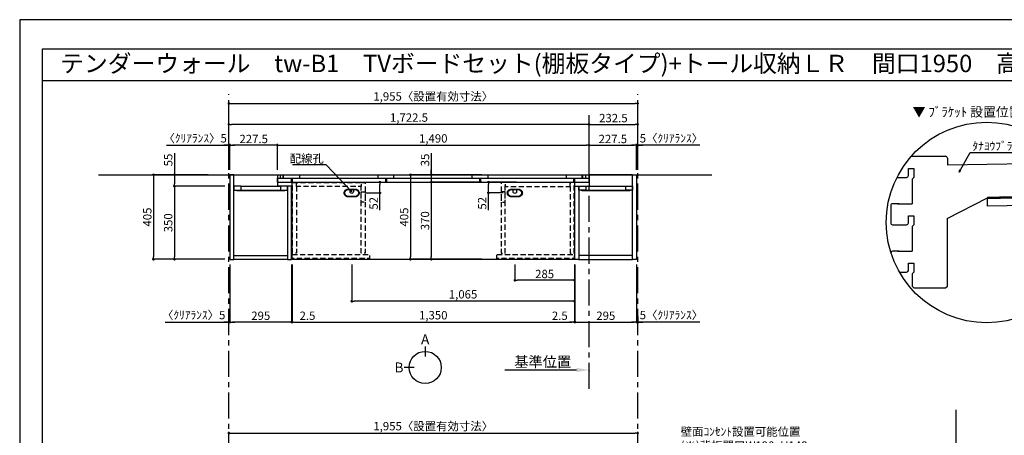
# Model space of a CAD drawing. Extents: x 19632 to 27948, y -32320 to -26440.
# Drawn here: x 19632 to 24340, y -28430 to -26440 of the extents above; entities that cross this region are included whole.
import ezdxf
from ezdxf.enums import TextEntityAlignment as Align

# ---------------------------------------------------------------- set-up
doc = ezdxf.new("R2010")
doc.units = 0
doc.header["$LTSCALE"] = 50
doc.header["$MEASUREMENT"] = 0
doc.linetypes.add('CENTER', pattern=[2, 1.25, -0.25, 0.25, -0.25])
doc.linetypes.add('HIDDEN', pattern=[0.375, 0.25, -0.125])
doc.layers.get('0').update_dxf_attribs({"linetype": 'CONTINUOUS'})
doc.layers.get('DEFPOINTS').update_dxf_attribs({"color": 146, "linetype": 'CONTINUOUS'})
for name, color, linetype in [('111-壁仕上', 3, 'CONTINUOUS'), ('120-キャビネット（外）', 7, 'CONTINUOUS'), ('121-キャビネット（中）', 253, 'HIDDEN'), ('122-扉', 6, 'CONTINUOUS'), ('141-パーツ', 31, 'CONTINUOUS'), ('160-文字', 254, 'CONTINUOUS'), ('165-寸法A', 4, 'CONTINUOUS'), ('166-寸法B', 11, 'CONTINUOUS'), ('190-図面外枠', 5, 'CONTINUOUS')]:
    doc.layers.add(name, color=color, linetype=linetype)
doc.styles.add('KH001', font='msgothic.ttc')
doc.dimstyles.new('KH1xx020', dxfattribs={"dimscale": 20, "dimtxt": 2, "dimasz": 0.6, "dimexe": 0.3, "dimexo": 1.2, "dimgap": 0.5, "dimtad": 3, "dimdec": 1, "dimdsep": 46, "dimlunit": 6, "dimtxsty": 'KH001', "dimblk": 'DOT', "dimcen": 1, "dimdle": 1, "dimclrd": 256, "dimclre": 256, "dimclrt": 256, "dimadec": 0, "dimazin": 0, "dimtfac": 1, "dimtdec": 1, "dimtix": 1, "dimtmove": 2, "dimatfit": 3, "dimldrblk": 'CLOSEDBLANK', "dimfxl": 1, "dimtolj": 1, "dimtzin": 0, "dimlwd": -1, "dimlwe": -1, "dimarcsym": 0})

# ---------------------------------------------------------------- blocks, each defined once
blk = doc.blocks.new('A$C5D946DDC')
at = {"layer": '190-図面外枠'}
for p, q in [((271, 14349), (20519, 14349)), ((271, 351), (271, 14349))]:
    blk.add_line(p, q, dxfattribs=at)
at = {"layer": 'DEFPOINTS'}
blk.add_lwpolyline([(0, 0), (20790, 0), (20790, 14700), (0, 14700)], close=True, dxfattribs=at)
blk = doc.blocks.new('_Dot')
at = {"color": 0, "linetype": 'ByBlock', "lineweight": -2}
blk.add_line((-0.5, 0), (-1, 0), dxfattribs=at)
at = {"color": 0, "linetype": 'ByBlock', "const_width": 0.5}
blk.add_lwpolyline([(-0.25, 0, 1), (0.25, 0, 1)], format="xyb", close=True, dxfattribs=at)
blk = doc.blocks.new('*D1448')
at = {"layer": '166-寸法B', "transparency": 16777216}
for p, q in [((20632.1, -27158.5), (20632.1, -26835.2)), ((22587.1, -27158.5), (22587.1, -26835.2)), ((20644.1, -26841.2), (22575.1, -26841.2))]:
    blk.add_line(p, q, dxfattribs=at)
at = {"layer": 'DEFPOINTS', "color": 0, "transparency": 16777216}
for p in [(22587.1, -26841.2), (20632.1, -27182.5), (22587.1, -27182.5)]:
    blk.add_point(p, dxfattribs=at)
at = {"layer": '166-寸法B', "transparency": 16777216, "xscale": 12, "yscale": 12, "zscale": 12, "rotation": 180}
blk.add_blockref('_Dot', (20632.1, -26841.2), dxfattribs=at)
at = {"layer": '166-寸法B', "transparency": 16777216, "xscale": 12, "yscale": 12, "zscale": 12}
blk.add_blockref('_Dot', (22587.1, -26841.2), dxfattribs=at)
at = {"layer": '166-寸法B', "transparency": 16777216, "insert": (21609.6, -26807.6), "char_height": 40, "attachment_point": 5}
blk.add_mtext('\\A1;1,955〈設置有効寸法〉', dxfattribs=at)
blk = doc.blocks.new('_ClosedBlank')
at = {"color": 0, "linetype": 'ByBlock', "lineweight": -2}
for p, q in [((-1, 0.167), (0, 0)), ((-1, 0.167), (-1, -0.167)), ((0, 0), (-1, -0.167))]:
    blk.add_line(p, q, dxfattribs=at)
blk = doc.blocks.new('*D1449')
at = {"layer": '166-寸法B', "transparency": 16777216}
for p, q in [((20532.9, -27182.5), (20266.2, -27182.5)), ((20272.2, -27194.5), (20272.2, -27575.5)), ((20613.1, -27587.5), (20266.2, -27587.5))]:
    blk.add_line(p, q, dxfattribs=at)
at = {"layer": 'DEFPOINTS', "color": 0, "transparency": 16777216}
for p in [(20556.9, -27182.5), (20272.2, -27587.5), (20637.1, -27587.5)]:
    blk.add_point(p, dxfattribs=at)
at = {"layer": '166-寸法B', "transparency": 16777216, "xscale": 12, "yscale": 12, "zscale": 12}
for p, rotation in [((20272.2, -27182.5), 90), ((20272.2, -27587.5), 270)]:
    blk.add_blockref('_Dot', p, dxfattribs=dict(at, rotation=rotation))
at = {"layer": '166-寸法B', "transparency": 16777216, "insert": (20242.2, -27385), "char_height": 40, "attachment_point": 5, "rotation": 90}
blk.add_mtext('\\A1;405', dxfattribs=at)
blk = doc.blocks.new('*D1450')
at = {"layer": '166-寸法B', "transparency": 16777216}
for p, q in [((20864.6, -27158.5), (20864.6, -27035.2)), ((20876.6, -27041.2), (22342.6, -27041.2)), ((22354.6, -27158.5), (22354.6, -27035.2))]:
    blk.add_line(p, q, dxfattribs=at)
at = {"layer": 'DEFPOINTS', "color": 0, "transparency": 16777216}
for p in [(22354.6, -27041.2), (20864.6, -27182.5), (22354.6, -27182.5)]:
    blk.add_point(p, dxfattribs=at)
at = {"layer": '166-寸法B', "transparency": 16777216, "xscale": 12, "yscale": 12, "zscale": 12, "rotation": 180}
blk.add_blockref('_Dot', (20864.6, -27041.2), dxfattribs=at)
at = {"layer": '166-寸法B', "transparency": 16777216, "xscale": 12, "yscale": 12, "zscale": 12}
blk.add_blockref('_Dot', (22354.6, -27041.2), dxfattribs=at)
at = {"layer": '166-寸法B', "transparency": 16777216, "insert": (21609.6, -27008.7), "char_height": 40, "attachment_point": 5}
blk.add_mtext('\\A1;1,490', dxfattribs=at)
blk = doc.blocks.new('*D1452')
at = {"layer": '166-寸法B', "transparency": 16777216}
for p, q in [((20934.6, -27614.9), (20934.6, -27893.7)), ((22284.6, -27614.9), (22284.6, -27893.7)), ((20946.6, -27887.7), (22272.6, -27887.7))]:
    blk.add_line(p, q, dxfattribs=at)
at = {"layer": 'DEFPOINTS', "color": 0, "transparency": 16777216}
for p in [(20934.6, -27590.9), (22284.6, -27590.9), (22284.6, -27887.7)]:
    blk.add_point(p, dxfattribs=at)
at = {"layer": '166-寸法B', "transparency": 16777216, "xscale": 12, "yscale": 12, "zscale": 12, "rotation": 180}
blk.add_blockref('_Dot', (20934.6, -27887.7), dxfattribs=at)
at = {"layer": '166-寸法B', "transparency": 16777216, "xscale": 12, "yscale": 12, "zscale": 12}
blk.add_blockref('_Dot', (22284.6, -27887.7), dxfattribs=at)
at = {"layer": '166-寸法B', "transparency": 16777216, "insert": (21609.6, -27855.1), "char_height": 40, "attachment_point": 5}
blk.add_mtext('\\A1;1,350', dxfattribs=at)
blk = doc.blocks.new('*D1454')
at = {"layer": '166-寸法B', "transparency": 16777216}
for p, q in [((20637.1, -27158.5), (20637.1, -27035.2)), ((20852.6, -27041.2), (20649.1, -27041.2)), ((20864.6, -27158.5), (20864.6, -27035.2))]:
    blk.add_line(p, q, dxfattribs=at)
at = {"layer": 'DEFPOINTS', "color": 0, "transparency": 16777216}
for p in [(20637.1, -27041.2), (20637.1, -27182.5), (20864.6, -27182.5)]:
    blk.add_point(p, dxfattribs=at)
at = {"layer": '166-寸法B', "transparency": 16777216, "xscale": 12, "yscale": 12, "zscale": 12, "rotation": 180}
blk.add_blockref('_Dot', (20637.1, -27041.2), dxfattribs=at)
at = {"layer": '166-寸法B', "transparency": 16777216, "xscale": 12, "yscale": 12, "zscale": 12}
blk.add_blockref('_Dot', (20864.6, -27041.2), dxfattribs=at)
at = {"layer": '166-寸法B', "transparency": 16777216, "insert": (20750.9, -27011.2), "char_height": 40, "attachment_point": 5}
blk.add_mtext('\\A1;227.5', dxfattribs=at)
blk = doc.blocks.new('*D1455')
at = {"layer": '166-寸法B', "transparency": 16777216}
for p, q in [((22354.6, -27158.5), (22354.6, -27035.2)), ((22366.6, -27041.2), (22570.1, -27041.2)), ((22582.1, -27158.5), (22582.1, -27035.2))]:
    blk.add_line(p, q, dxfattribs=at)
at = {"layer": 'DEFPOINTS', "color": 0, "transparency": 16777216}
for p in [(22582.1, -27041.2), (22354.6, -27182.5), (22582.1, -27182.5)]:
    blk.add_point(p, dxfattribs=at)
at = {"layer": '166-寸法B', "transparency": 16777216, "xscale": 12, "yscale": 12, "zscale": 12, "rotation": 180}
blk.add_blockref('_Dot', (22354.6, -27041.2), dxfattribs=at)
at = {"layer": '166-寸法B', "transparency": 16777216, "xscale": 12, "yscale": 12, "zscale": 12}
blk.add_blockref('_Dot', (22582.1, -27041.2), dxfattribs=at)
at = {"layer": '166-寸法B', "transparency": 16777216, "insert": (22468.4, -27011.2), "char_height": 40, "attachment_point": 5}
blk.add_mtext('\\A1;227.5', dxfattribs=at)
blk = doc.blocks.new('*D1456')
at = {"layer": '166-寸法B', "transparency": 16777216}
for p, q in [((20932.1, -27611.5), (20932.1, -27893.7)), ((20934.6, -27611.5), (20934.6, -27893.7)), ((20920.1, -27887.7), (20908.1, -27887.7)), ((20934.6, -27887.7), (20932.1, -27887.7)), ((20946.6, -27887.7), (20958.6, -27887.7))]:
    blk.add_line(p, q, dxfattribs=at)
at = {"layer": 'DEFPOINTS', "color": 0, "transparency": 16777216}
for p in [(20932.1, -27587.5), (20934.6, -27587.5), (20932.1, -27887.7)]:
    blk.add_point(p, dxfattribs=at)
at = {"layer": '166-寸法B', "transparency": 16777216, "xscale": 12, "yscale": 12, "zscale": 12}
blk.add_blockref('_Dot', (20932.1, -27887.7), dxfattribs=at)
at = {"layer": '166-寸法B', "transparency": 16777216, "xscale": 12, "yscale": 12, "zscale": 12, "rotation": 180}
blk.add_blockref('_Dot', (20934.6, -27887.7), dxfattribs=at)
at = {"layer": '166-寸法B', "transparency": 16777216, "insert": (21008.1, -27857.7), "char_height": 40, "attachment_point": 5}
blk.add_mtext('\\A1;2.5', dxfattribs=at)
blk = doc.blocks.new('*D1457')
at = {"layer": '166-寸法B', "transparency": 16777216}
for p, q in [((20637.1, -27611.5), (20637.1, -27893.7)), ((20932.1, -27611.5), (20932.1, -27893.7)), ((20920.1, -27887.7), (20649.1, -27887.7))]:
    blk.add_line(p, q, dxfattribs=at)
at = {"layer": 'DEFPOINTS', "color": 0, "transparency": 16777216}
for p in [(20637.1, -27587.5), (20932.1, -27587.5), (20637.1, -27887.7)]:
    blk.add_point(p, dxfattribs=at)
at = {"layer": '166-寸法B', "transparency": 16777216, "xscale": 12, "yscale": 12, "zscale": 12, "rotation": 180}
blk.add_blockref('_Dot', (20637.1, -27887.7), dxfattribs=at)
at = {"layer": '166-寸法B', "transparency": 16777216, "xscale": 12, "yscale": 12, "zscale": 12}
blk.add_blockref('_Dot', (20932.1, -27887.7), dxfattribs=at)
at = {"layer": '166-寸法B', "transparency": 16777216, "insert": (20784.6, -27857.7), "char_height": 40, "attachment_point": 5}
blk.add_mtext('\\A1;295', dxfattribs=at)
blk = doc.blocks.new('*D1458')
at = {"layer": '166-寸法B', "transparency": 16777216}
for p, q in [((22284.6, -27611.5), (22284.6, -27893.7)), ((22287.1, -27611.5), (22287.1, -27893.7)), ((22272.6, -27887.7), (22260.6, -27887.7)), ((22284.6, -27887.7), (22287.1, -27887.7)), ((22299.1, -27887.7), (22311.1, -27887.7))]:
    blk.add_line(p, q, dxfattribs=at)
at = {"layer": 'DEFPOINTS', "color": 0, "transparency": 16777216}
for p in [(22284.6, -27587.5), (22287.1, -27587.5), (22287.1, -27887.7)]:
    blk.add_point(p, dxfattribs=at)
at = {"layer": '166-寸法B', "transparency": 16777216, "xscale": 12, "yscale": 12, "zscale": 12}
blk.add_blockref('_Dot', (22284.6, -27887.7), dxfattribs=at)
at = {"layer": '166-寸法B', "transparency": 16777216, "xscale": 12, "yscale": 12, "zscale": 12, "rotation": 180}
blk.add_blockref('_Dot', (22287.1, -27887.7), dxfattribs=at)
at = {"layer": '166-寸法B', "transparency": 16777216, "insert": (22214.6, -27857.7), "char_height": 40, "attachment_point": 5}
blk.add_mtext('\\A1;2.5', dxfattribs=at)
blk = doc.blocks.new('*D1459')
at = {"layer": '166-寸法B', "transparency": 16777216}
for p, q in [((22287.1, -27611.5), (22287.1, -27893.7)), ((22582.1, -27611.5), (22582.1, -27893.7)), ((22299.1, -27887.7), (22570.1, -27887.7))]:
    blk.add_line(p, q, dxfattribs=at)
at = {"layer": 'DEFPOINTS', "color": 0, "transparency": 16777216}
for p in [(22287.1, -27587.5), (22582.1, -27587.5), (22582.1, -27887.7)]:
    blk.add_point(p, dxfattribs=at)
at = {"layer": '166-寸法B', "transparency": 16777216, "xscale": 12, "yscale": 12, "zscale": 12, "rotation": 180}
blk.add_blockref('_Dot', (22287.1, -27887.7), dxfattribs=at)
at = {"layer": '166-寸法B', "transparency": 16777216, "xscale": 12, "yscale": 12, "zscale": 12}
blk.add_blockref('_Dot', (22582.1, -27887.7), dxfattribs=at)
at = {"layer": '166-寸法B', "transparency": 16777216, "insert": (22434.6, -27857.7), "char_height": 40, "attachment_point": 5}
blk.add_mtext('\\A1;295', dxfattribs=at)
blk = doc.blocks.new('*D1460')
at = {"layer": '166-寸法B', "transparency": 16777216}
for p, q in [((21219.6, -27611.5), (21219.6, -27793.7)), ((22284.6, -27614.9), (22284.6, -27793.7)), ((22272.6, -27787.7), (21231.6, -27787.7))]:
    blk.add_line(p, q, dxfattribs=at)
at = {"layer": 'DEFPOINTS', "color": 0, "transparency": 16777216}
for p in [(21219.6, -27587.5), (22284.6, -27590.9), (21219.6, -27787.7)]:
    blk.add_point(p, dxfattribs=at)
at = {"layer": '166-寸法B', "transparency": 16777216, "xscale": 12, "yscale": 12, "zscale": 12, "rotation": 180}
blk.add_blockref('_Dot', (21219.6, -27787.7), dxfattribs=at)
at = {"layer": '166-寸法B', "transparency": 16777216, "xscale": 12, "yscale": 12, "zscale": 12}
blk.add_blockref('_Dot', (22284.6, -27787.7), dxfattribs=at)
at = {"layer": '166-寸法B', "transparency": 16777216, "insert": (21752.1, -27755.1), "char_height": 40, "attachment_point": 5}
blk.add_mtext('\\A1;1,065', dxfattribs=at)
blk = doc.blocks.new('*D1477')
at = {"layer": '166-寸法B', "transparency": 16777216}
for p, q in [((20372.2, -27078.7), (20372.2, -27182.5)), ((20532.9, -27182.5), (20366.2, -27182.5)), ((20372.2, -27194.5), (20372.2, -27225.5)), ((20613.1, -27237.5), (20366.2, -27237.5))]:
    blk.add_line(p, q, dxfattribs=at)
at = {"layer": 'DEFPOINTS', "color": 0, "transparency": 16777216}
for p in [(20556.9, -27182.5), (20372.2, -27237.5), (20637.1, -27237.5)]:
    blk.add_point(p, dxfattribs=at)
at = {"layer": '166-寸法B', "transparency": 16777216, "xscale": 12, "yscale": 12, "zscale": 12}
for p, rotation in [((20372.2, -27182.5), 90), ((20372.2, -27237.5), 270)]:
    blk.add_blockref('_Dot', p, dxfattribs=dict(at, rotation=rotation))
at = {"layer": '166-寸法B', "transparency": 16777216, "insert": (20342.2, -27112), "char_height": 40, "attachment_point": 5, "rotation": 90}
blk.add_mtext('\\A1;55', dxfattribs=at)
blk = doc.blocks.new('*D1478')
at = {"layer": '166-寸法B', "transparency": 16777216}
for p, q in [((20613.1, -27237.5), (20366.2, -27237.5)), ((20372.2, -27249.5), (20372.2, -27575.5)), ((20613.1, -27587.5), (20366.2, -27587.5))]:
    blk.add_line(p, q, dxfattribs=at)
at = {"layer": 'DEFPOINTS', "color": 0, "transparency": 16777216}
for p in [(20637.1, -27237.5), (20372.2, -27587.5), (20637.1, -27587.5)]:
    blk.add_point(p, dxfattribs=at)
at = {"layer": '166-寸法B', "transparency": 16777216, "xscale": 12, "yscale": 12, "zscale": 12}
for p, rotation in [((20372.2, -27237.5), 90), ((20372.2, -27587.5), 270)]:
    blk.add_blockref('_Dot', p, dxfattribs=dict(at, rotation=rotation))
at = {"layer": '166-寸法B', "transparency": 16777216, "insert": (20342.2, -27412.5), "char_height": 40, "attachment_point": 5, "rotation": 90}
blk.add_mtext('\\A1;350', dxfattribs=at)
blk = doc.blocks.new('*D1508')
at = {"layer": '166-寸法B', "transparency": 16777216}
for p, q in [((20334.4, -27041.2), (20632.1, -27041.2)), ((20620.1, -27041.2), (20608.1, -27041.2)), ((20632.1, -27158.5), (20632.1, -27035.2)), ((20632.1, -27041.2), (20637.1, -27041.2)), ((20632.1, -27041.2), (20637.1, -27041.2)), ((20637.1, -27158.5), (20637.1, -27035.2)), ((20649.1, -27041.2), (20661.1, -27041.2))]:
    blk.add_line(p, q, dxfattribs=at)
at = {"layer": 'DEFPOINTS', "color": 0, "transparency": 16777216}
for p in [(20637.1, -27041.2), (20632.1, -27182.5), (20637.1, -27182.5)]:
    blk.add_point(p, dxfattribs=at)
at = {"layer": '166-寸法B', "transparency": 16777216, "xscale": 12, "yscale": 12, "zscale": 12}
blk.add_blockref('_Dot', (20632.1, -27041.2), dxfattribs=at)
at = {"layer": '166-寸法B', "transparency": 16777216, "xscale": 12, "yscale": 12, "zscale": 12, "rotation": 180}
blk.add_blockref('_Dot', (20637.1, -27041.2), dxfattribs=at)
at = {"layer": '166-寸法B', "transparency": 16777216, "insert": (20470.9, -27007.9), "char_height": 40, "attachment_point": 5}
blk.add_mtext('\\A1;〈ｸﾘｱﾗﾝｽ〉5', dxfattribs=at)
blk = doc.blocks.new('*D1509')
at = {"layer": '166-寸法B', "transparency": 16777216}
for p, q in [((22570.1, -27041.2), (22558.1, -27041.2)), ((22582.1, -27158.5), (22582.1, -27035.2)), ((22587.1, -27041.2), (22582.1, -27041.2)), ((22587.1, -27041.2), (22582.1, -27041.2)), ((22587.1, -27158.5), (22587.1, -27035.2)), ((22884.7, -27041.2), (22587.1, -27041.2)), ((22599.1, -27041.2), (22611.1, -27041.2))]:
    blk.add_line(p, q, dxfattribs=at)
at = {"layer": 'DEFPOINTS', "color": 0, "transparency": 16777216}
for p in [(22582.1, -27041.2), (22582.1, -27182.5), (22587.1, -27182.5)]:
    blk.add_point(p, dxfattribs=at)
at = {"layer": '166-寸法B', "transparency": 16777216, "xscale": 12, "yscale": 12, "zscale": 12}
blk.add_blockref('_Dot', (22582.1, -27041.2), dxfattribs=at)
at = {"layer": '166-寸法B', "transparency": 16777216, "xscale": 12, "yscale": 12, "zscale": 12, "rotation": 180}
blk.add_blockref('_Dot', (22587.1, -27041.2), dxfattribs=at)
at = {"layer": '166-寸法B', "transparency": 16777216, "insert": (22748.4, -27007.9), "char_height": 40, "attachment_point": 5}
blk.add_mtext('\\A1;5〈ｸﾘｱﾗﾝｽ〉', dxfattribs=at)
blk = doc.blocks.new('*D1510')
at = {"layer": '166-寸法B', "transparency": 16777216}
for p, q in [((22294.6, -28117.5), (21951.7, -28117.5)), ((22354.6, -28121), (22354.6, -28123.5))]:
    blk.add_line(p, q, dxfattribs=at)
blk.add_solid([(22294.6, -28107.5), (22294.6, -28127.5), (22354.6, -28117.5)], dxfattribs=at)
at = {"layer": 'DEFPOINTS', "color": 0, "transparency": 16777216}
for p in [(22354.6, -28097), (21971.7, -28117.5), (21971.7, -28128.8)]:
    blk.add_point(p, dxfattribs=at)
at = {"layer": '166-寸法B', "transparency": 16777216, "insert": (22133.2, -28078.2), "char_height": 50, "attachment_point": 5}
blk.add_mtext('\\A1;基準位置', dxfattribs=at)
blk = doc.blocks.new('_None')
blk = doc.blocks.new('*D1514')
at = {"layer": '166-寸法B', "transparency": 16777216}
for p, q in [((20632.1, -28705.9), (20632.1, -28414)), ((20644.1, -28420), (22575.1, -28420)), ((22587.1, -28705.9), (22587.1, -28414))]:
    blk.add_line(p, q, dxfattribs=at)
at = {"layer": 'DEFPOINTS', "color": 0, "transparency": 16777216}
for p in [(22587.1, -28420), (20632.1, -28729.9), (22587.1, -28729.9)]:
    blk.add_point(p, dxfattribs=at)
at = {"layer": '166-寸法B', "transparency": 16777216, "xscale": 12, "yscale": 12, "zscale": 12, "rotation": 180}
blk.add_blockref('_Dot', (20632.1, -28420), dxfattribs=at)
at = {"layer": '166-寸法B', "transparency": 16777216, "xscale": 12, "yscale": 12, "zscale": 12}
blk.add_blockref('_Dot', (22587.1, -28420), dxfattribs=at)
at = {"layer": '166-寸法B', "transparency": 16777216, "insert": (21609.6, -28386.4), "char_height": 40, "attachment_point": 5}
blk.add_mtext('\\A1;1,955〈設置有効寸法〉', dxfattribs=at)
blk = doc.blocks.new('*D1519')
at = {"layer": '166-寸法B', "transparency": 16777216}
for p, q in [((22582.1, -27611.5), (22582.1, -27893.7)), ((22587.1, -27860.5), (22587.1, -27893.7)), ((22570.1, -27887.7), (22558.1, -27887.7)), ((22587.1, -27887.7), (22582.1, -27887.7)), ((22587.1, -27887.7), (22582.1, -27887.7)), ((22884.7, -27887.7), (22587.1, -27887.7)), ((22599.1, -27887.7), (22611.1, -27887.7))]:
    blk.add_line(p, q, dxfattribs=at)
at = {"layer": 'DEFPOINTS', "color": 0, "transparency": 16777216}
for p in [(22582.1, -27587.5), (22587.1, -27836.5), (22582.1, -27887.7)]:
    blk.add_point(p, dxfattribs=at)
at = {"layer": '166-寸法B', "transparency": 16777216, "xscale": 12, "yscale": 12, "zscale": 12}
blk.add_blockref('_Dot', (22582.1, -27887.7), dxfattribs=at)
at = {"layer": '166-寸法B', "transparency": 16777216, "xscale": 12, "yscale": 12, "zscale": 12, "rotation": 180}
blk.add_blockref('_Dot', (22587.1, -27887.7), dxfattribs=at)
at = {"layer": '166-寸法B', "transparency": 16777216, "insert": (22748.4, -27854.3), "char_height": 40, "attachment_point": 5}
blk.add_mtext('\\A1;5〈ｸﾘｱﾗﾝｽ〉', dxfattribs=at)
blk = doc.blocks.new('*D1520')
at = {"layer": '166-寸法B', "transparency": 16777216}
for p, q in [((20637.1, -27611.5), (20637.1, -27893.7)), ((20632.1, -27863.4), (20632.1, -27893.7)), ((20327.5, -27887.7), (20632.1, -27887.7)), ((20620.1, -27887.7), (20608.1, -27887.7)), ((20632.1, -27887.7), (20637.1, -27887.7)), ((20632.1, -27887.7), (20637.1, -27887.7)), ((20649.1, -27887.7), (20661.1, -27887.7))]:
    blk.add_line(p, q, dxfattribs=at)
at = {"layer": 'DEFPOINTS', "color": 0, "transparency": 16777216}
for p in [(20637.1, -27587.5), (20632.1, -27839.4), (20637.1, -27887.7)]:
    blk.add_point(p, dxfattribs=at)
at = {"layer": '166-寸法B', "transparency": 16777216, "xscale": 12, "yscale": 12, "zscale": 12}
blk.add_blockref('_Dot', (20632.1, -27887.7), dxfattribs=at)
at = {"layer": '166-寸法B', "transparency": 16777216, "xscale": 12, "yscale": 12, "zscale": 12, "rotation": 180}
blk.add_blockref('_Dot', (20637.1, -27887.7), dxfattribs=at)
at = {"layer": '166-寸法B', "transparency": 16777216, "insert": (20464, -27854.3), "char_height": 40, "attachment_point": 5}
blk.add_mtext('\\A1;〈ｸﾘｱﾗﾝｽ〉5', dxfattribs=at)
blk = doc.blocks.new('*D1523')
at = {"layer": '166-寸法B', "transparency": 16777216}
for p, q in [((22354.6, -27158.5), (22354.6, -26935.2)), ((22366.6, -26941.2), (22575.1, -26941.2)), ((22587.1, -27158.5), (22587.1, -26935.2))]:
    blk.add_line(p, q, dxfattribs=at)
at = {"layer": 'DEFPOINTS', "color": 0, "transparency": 16777216}
for p in [(22587.1, -26941.2), (22354.6, -27182.5), (22587.1, -27182.5)]:
    blk.add_point(p, dxfattribs=at)
at = {"layer": '166-寸法B', "transparency": 16777216, "xscale": 12, "yscale": 12, "zscale": 12, "rotation": 180}
blk.add_blockref('_Dot', (22354.6, -26941.2), dxfattribs=at)
at = {"layer": '166-寸法B', "transparency": 16777216, "xscale": 12, "yscale": 12, "zscale": 12}
blk.add_blockref('_Dot', (22587.1, -26941.2), dxfattribs=at)
at = {"layer": '166-寸法B', "transparency": 16777216, "insert": (22470.9, -26911.2), "char_height": 40, "attachment_point": 5}
blk.add_mtext('\\A1;232.5', dxfattribs=at)
blk = doc.blocks.new('*D1524')
at = {"layer": '166-寸法B', "transparency": 16777216}
for p, q in [((20632.1, -27158.5), (20632.1, -26935.2)), ((22342.6, -26941.2), (20644.1, -26941.2)), ((22354.6, -27158.5), (22354.6, -26935.2))]:
    blk.add_line(p, q, dxfattribs=at)
at = {"layer": 'DEFPOINTS', "color": 0, "transparency": 16777216}
for p in [(20632.1, -26941.2), (20632.1, -27182.5), (22354.6, -27182.5)]:
    blk.add_point(p, dxfattribs=at)
at = {"layer": '166-寸法B', "transparency": 16777216, "xscale": 12, "yscale": 12, "zscale": 12, "rotation": 180}
blk.add_blockref('_Dot', (20632.1, -26941.2), dxfattribs=at)
at = {"layer": '166-寸法B', "transparency": 16777216, "xscale": 12, "yscale": 12, "zscale": 12}
blk.add_blockref('_Dot', (22354.6, -26941.2), dxfattribs=at)
at = {"layer": '166-寸法B', "transparency": 16777216, "insert": (21493.4, -26908.7), "char_height": 40, "attachment_point": 5}
blk.add_mtext('\\A1;1,722.5', dxfattribs=at)
blk = doc.blocks.new('T_L_H')
at = {"layer": '121-キャビネット（中）', "linetype": 'Continuous'}
for p, q in [((52.5, -55), (242.5, -55)), ((52.5, -74), (242.5, -74))]:
    blk.add_line(p, q, dxfattribs=at)
at = {"layer": '122-扉'}
for p, q in [((52.5, -55), (52.5, -74)), ((242.5, -55), (242.5, -74))]:
    blk.add_line(p, q, dxfattribs=at)
for points in [[(0, -405), (19, -405), (19, 0), (0, 0)], [(276, -405), (295, -405), (295, -55), (276, -55)], [(19, -386), (276, -386), (276, -405), (19, -405)]]:
    blk.add_lwpolyline(points, close=True, dxfattribs=at)
for points in [[(52.5, -55), (19, -55), (19, 0), (227.5, 0), (227.5, -55)], [(52.5, -55), (19, -55), (19, -74), (52.5, -74)], [(242.5, -74), (276, -74), (276, -55), (227.5, -55)]]:
    blk.add_lwpolyline(points, dxfattribs=at)
at = {"layer": '141-パーツ'}
blk.add_lwpolyline([(32.5, -74), (262.5, -74), (262.5, -77), (32.5, -77)], close=True, dxfattribs=at)
blk = doc.blocks.new('T_R_H')
at = {"layer": '121-キャビネット（中）', "linetype": 'Continuous'}
for p, q in [((-242.5, -55), (-52.5, -55)), ((-242.5, -74), (-52.5, -74))]:
    blk.add_line(p, q, dxfattribs=at)
at = {"layer": '122-扉'}
for p, q in [((-242.5, -55), (-242.5, -74)), ((-52.5, -55), (-52.5, -74))]:
    blk.add_line(p, q, dxfattribs=at)
for points in [[(-19, 0), (-227.5, 0), (-227.5, -55), (-19, -55)], [(0, -405), (-19, -405), (-19, 0), (0, 0)], [(-276, -405), (-295, -405), (-295, -55), (-276, -55)], [(-19, -386), (-276, -386), (-276, -405), (-19, -405)]]:
    blk.add_lwpolyline(points, close=True, dxfattribs=at)
for points in [[(-242.5, -74), (-276, -74), (-276, -55), (-242.5, -55)], [(-52.5, -55), (-19, -55), (-19, -74)], [(-19, -74), (-52.5, -74)]]:
    blk.add_lwpolyline(points, dxfattribs=at)
at = {"layer": '141-パーツ'}
blk.add_lwpolyline([(-262.5, -74), (-32.5, -74), (-32.5, -77), (-262.5, -77)], close=True, dxfattribs=at)
blk = doc.blocks.new('*D1529')
at = {"layer": '166-寸法B', "transparency": 16777216}
for p, q in [((21841.2, -27182.5), (21494.3, -27182.5)), ((21500.3, -27194.5), (21500.3, -27575.5)), ((21841.2, -27587.5), (21494.3, -27587.5))]:
    blk.add_line(p, q, dxfattribs=at)
at = {"layer": 'DEFPOINTS', "color": 0, "transparency": 16777216}
for p in [(21865.2, -27182.5), (21500.3, -27587.5), (21865.2, -27587.5)]:
    blk.add_point(p, dxfattribs=at)
at = {"layer": '166-寸法B', "transparency": 16777216, "xscale": 12, "yscale": 12, "zscale": 12}
for p, rotation in [((21500.3, -27182.5), 90), ((21500.3, -27587.5), 270)]:
    blk.add_blockref('_Dot', p, dxfattribs=dict(at, rotation=rotation))
at = {"layer": '166-寸法B', "transparency": 16777216, "insert": (21470.3, -27385), "char_height": 40, "attachment_point": 5, "rotation": 90}
blk.add_mtext('\\A1;405', dxfattribs=at)
blk = doc.blocks.new('*D1530')
at = {"layer": '166-寸法B', "transparency": 16777216}
for p, q in [((21600.3, -27078.7), (21600.3, -27182.5)), ((21600.3, -27170.5), (21600.3, -27158.5)), ((21841.2, -27182.5), (21594.3, -27182.5)), ((21600.3, -27182.5), (21600.3, -27217.5)), ((21600.3, -27182.5), (21600.3, -27217.5)), ((21841.2, -27217.5), (21594.3, -27217.5)), ((21600.3, -27229.5), (21600.3, -27241.5))]:
    blk.add_line(p, q, dxfattribs=at)
at = {"layer": 'DEFPOINTS', "color": 0, "transparency": 16777216}
for p in [(21865.2, -27182.5), (21600.3, -27217.5), (21865.2, -27217.5)]:
    blk.add_point(p, dxfattribs=at)
at = {"layer": '166-寸法B', "transparency": 16777216, "xscale": 12, "yscale": 12, "zscale": 12}
for p, rotation in [((21600.3, -27182.5), 270), ((21600.3, -27217.5), 90)]:
    blk.add_blockref('_Dot', p, dxfattribs=dict(at, rotation=rotation))
at = {"layer": '166-寸法B', "transparency": 16777216, "insert": (21570.3, -27112), "char_height": 40, "attachment_point": 5, "rotation": 90}
blk.add_mtext('\\A1;35', dxfattribs=at)
blk = doc.blocks.new('*D1531')
at = {"layer": '166-寸法B', "transparency": 16777216}
for p, q in [((21841.2, -27217.5), (21594.3, -27217.5)), ((21600.3, -27229.5), (21600.3, -27575.5)), ((21841.2, -27587.5), (21594.3, -27587.5))]:
    blk.add_line(p, q, dxfattribs=at)
at = {"layer": 'DEFPOINTS', "color": 0, "transparency": 16777216}
for p in [(21865.2, -27217.5), (21600.3, -27587.5), (21865.2, -27587.5)]:
    blk.add_point(p, dxfattribs=at)
at = {"layer": '166-寸法B', "transparency": 16777216, "xscale": 12, "yscale": 12, "zscale": 12}
for p, rotation in [((21600.3, -27217.5), 90), ((21600.3, -27587.5), 270)]:
    blk.add_blockref('_Dot', p, dxfattribs=dict(at, rotation=rotation))
at = {"layer": '166-寸法B', "transparency": 16777216, "insert": (21570.3, -27402.5), "char_height": 40, "attachment_point": 5, "rotation": 90}
blk.add_mtext('\\A1;370', dxfattribs=at)
blk = doc.blocks.new('view')
at = {"layer": '166-寸法B'}
for p, q in [((0, 101.1), (0, 53.1)), ((-53.1, 0), (-101.1, 0))]:
    blk.add_line(p, q, dxfattribs=at)
blk.add_circle((0, 0), 77.1, dxfattribs=at)
at = {"layer": '166-寸法B', "char_height": 48, "attachment_point": 5}
for s, insert in [('{\\fArial|b0|i0|c0|p32;A}', (0, 134.7)), ('{\\fArial|b0|i0|c0|p32;B}', (-125.2, 0))]:
    blk.add_mtext(s, dxfattribs=dict(at, insert=insert))
blk = doc.blocks.new('*D2268')
at = {"layer": '166-寸法B', "transparency": 16777216}
for p, q in [((12557.8, 7181.4), (12417.1, 7181.4)), ((12423.1, 7141.4), (12423.1, 7169.4)), ((12492.8, 7129.4), (12417.1, 7129.4)), ((12423.1, 7046.3), (12423.1, 7129.4))]:
    blk.add_line(p, q, dxfattribs=at)
at = {"layer": 'DEFPOINTS', "color": 0, "transparency": 16777216}
for p in [(12423.1, 7181.4), (12581.8, 7181.4), (12516.8, 7129.4)]:
    blk.add_point(p, dxfattribs=at)
at = {"layer": '166-寸法B', "transparency": 16777216, "xscale": 12, "yscale": 12, "zscale": 12}
for p, rotation in [((12423.1, 7181.4), 90), ((12423.1, 7129.4), 270)]:
    blk.add_blockref('_Dot', p, dxfattribs=dict(at, rotation=rotation))
at = {"layer": '166-寸法B', "transparency": 16777216, "insert": (12393.1, 7079.8), "char_height": 40, "attachment_point": 5, "rotation": 90}
blk.add_mtext('\\A1;52', dxfattribs=at)
blk = doc.blocks.new('*U2264')
at = {"layer": '141-パーツ', "flags": 128}
for points in [[(17.5, 18.5, -0.414214), (36, 0, -0.414214), (17.5, -18.5), (-17.5, -18.5, -0.414214), (-36, 0, -0.414214), (-17.5, 18.5)], [(15.7, 16.6, -0.414214), (32.3, 0, -0.414214), (15.7, -16.6), (-15.7, -16.6, -0.414214), (-32.3, 0, -0.414214), (-15.7, 16.6)], [(8, 5.6, -0.414214), (0, -2.4, -0.414214), (-8, 5.6), (-8, 16.6), (8, 16.6)]]:
    blk.add_lwpolyline(points, format="xyb", close=True, dxfattribs=at)
blk = doc.blocks.new('*D2271')
at = {"layer": '166-寸法B', "transparency": 16777216}
for p, q in [((11769.1, 7181.4), (11909.9, 7181.4)), ((11903.9, 7141.4), (11903.9, 7169.4)), ((11834.1, 7129.4), (11909.9, 7129.4)), ((11903.9, 7046.3), (11903.9, 7129.4))]:
    blk.add_line(p, q, dxfattribs=at)
at = {"layer": 'DEFPOINTS', "color": 0, "transparency": 16777216}
for p in [(11745.1, 7181.4), (11903.9, 7181.4), (11810.1, 7129.4)]:
    blk.add_point(p, dxfattribs=at)
at = {"layer": '166-寸法B', "transparency": 16777216, "xscale": 12, "yscale": 12, "zscale": 12}
for p, rotation in [((11903.9, 7181.4), 90), ((11903.9, 7129.4), 270)]:
    blk.add_blockref('_Dot', p, dxfattribs=dict(at, rotation=rotation))
at = {"layer": '166-寸法B', "transparency": 16777216, "insert": (11873.9, 7079.8), "char_height": 40, "attachment_point": 5, "rotation": 90}
blk.add_mtext('\\A1;52', dxfattribs=at)
blk = doc.blocks.new('*D2301')
at = {"layer": '166-寸法B', "transparency": 16777216}
for p, q in [((21999.6, -27611.5), (21999.6, -27693.7)), ((22284.6, -27614.9), (22284.6, -27693.7)), ((22272.6, -27687.7), (22011.6, -27687.7))]:
    blk.add_line(p, q, dxfattribs=at)
at = {"layer": 'DEFPOINTS', "color": 0, "transparency": 16777216}
for p in [(21999.6, -27587.5), (22284.6, -27590.9), (21999.6, -27687.7)]:
    blk.add_point(p, dxfattribs=at)
at = {"layer": '166-寸法B', "transparency": 16777216, "xscale": 12, "yscale": 12, "zscale": 12, "rotation": 180}
blk.add_blockref('_Dot', (21999.6, -27687.7), dxfattribs=at)
at = {"layer": '166-寸法B', "transparency": 16777216, "xscale": 12, "yscale": 12, "zscale": 12}
blk.add_blockref('_Dot', (22284.6, -27687.7), dxfattribs=at)
at = {"layer": '166-寸法B', "transparency": 16777216, "insert": (22142.1, -27657.7), "char_height": 40, "attachment_point": 5}
blk.add_mtext('\\A1;285', dxfattribs=at)
blk = doc.blocks.new('DETAIL_A')
at = {"layer": '120-キャビネット（外）', "const_width": 3}
for points in [[(252, 141.8), (212.5, 120.6), (252, 99.4)], [(212.5, 120.6), (380.7, 120.6), (380.7, -273.5)]]:
    blk.add_lwpolyline(points, dxfattribs=at)
at = {"layer": '120-キャビネット（外）'}
blk.add_lwpolyline([(3.5, 117.6, 12, 9.77, 0), (195.8, 121, 10, 10, 0)], format="xyseb", dxfattribs=at)
at = {"layer": '122-扉', "linetype": 'Continuous'}
for p, q in [((-360.7, 316.7), (-196.1, 316.7)), ((-187.7, 308.3), (-187.7, 273.9)), ((-374.2, 257.9), (-347.3, 257.9)), ((-374.2, 224.3), (-374.2, 257.9)), ((-347.3, 257.9), (-347.3, 215.9)), ((195.8, 280.6), (-187.7, 273.9)), ((-402.1, 215.9), (-386.9, 215.9)), ((-347.3, 215.9), (-355.7, 207.5)), ((-355.7, 207.5), (-355.7, 89.9)), ((-355.7, 167.7), (-355.7, 126.6)), ((-188.4, 18.3), (3.5, 117.6)), ((195.8, 121), (3.5, 117.6)), ((4.2, 78.2), (3.5, 117.6)), ((-458.2, 81.5), (-458.2, -2.5)), ((-418.3, 89.9), (-449.8, 89.9)), ((195.8, 81.5), (4.2, 78.2)), ((-374.2, 31.1), (-347.3, 31.1)), ((-374.2, -2.5), (-374.2, 31.1)), ((-347.3, 31.1), (-347.3, -10.9)), ((-402.1, -10.9), (-382.6, -10.9)), ((-347.3, -10.9), (-355.7, -19.3)), ((-355.7, -19.3), (-355.7, -136.9)), ((-418.3, -136.9), (-449.8, -136.9)), ((-374.2, -195.7), (-347.3, -195.7)), ((-374.2, -229.3), (-374.2, -195.7)), ((-347.3, -195.7), (-347.3, -237.7)), ((-402.1, -237.7), (-382.6, -237.7)), ((-347.3, -237.7), (-355.7, -246.1)), ((-355.7, -245.4), (-355.7, -304.9)), ((-355.7, -304.9), (-347.3, -313.3)), ((-347.3, -313.3), (-196.1, -313.3))]:
    blk.add_line(p, q, dxfattribs=at)
blk.add_lwpolyline([(-196.1, -313.3), (-187.7, -305.8), (-187.7, 18.6)], dxfattribs=at)
for centre, radius, start, end in [((-196.1, 308.3), 8.4, 0, 90.0029), ((-525.5, 825631.8), 825415.9, 270.006717, 270.0099181), ((-382.6, 224.3), 8.4, 270.0099, 0), ((-449.8, 81.5), 8.4, 89.9963, 179.9988), ((-379.4, 737890.4), 737800.5, 269.9963236, 270.0018386), ((-449.8, -2.5), 8.4, 180, 270.0053), ((-525.5, 825476.9), 825487.7, 270.005253, 270.0085636), ((-382.6, -2.5), 8.4, 270.0086, 0), ((-449.8, -145.3), 8.4, 89.9963, 168.6103), ((-379.4, 737663.6), 737800.5, 269.9963236, 270.0018386), ((-382.6, -229.3), 8.4, 270.0086, 0), ((-525.5, 825250.1), 825487.7, 270.007526, 270.0085636)]:
    blk.add_arc(centre, radius, start, end, dxfattribs=at)
at = {"layer": '160-文字'}
blk.add_circle((0, 0), 480, dxfattribs=at)
for s, insert, char_height, attachment_point in [('\\A1;▼ ﾌﾞﾗｹｯﾄ 設置位置拡大図', (0, 529), 45.333, 5), ('\\A1;ﾀﾅﾖｳﾌﾞﾗｹｯﾄ', (-67.8, 345.6), 40, 7)]:
    blk.add_mtext(s, dxfattribs=dict(at, insert=insert, char_height=char_height, attachment_point=attachment_point))
at = {"layer": '165-寸法A', "insert": (297, -103.9), "char_height": 40, "attachment_point": 5, "rotation": 90}
blk.add_mtext('\\A1;ﾌﾞﾗｹｯﾄ設置寸法\\Pおさえ位置', dxfattribs=at)
at = {"layer": '160-文字', "annotation_type": 0, "has_hookline": 1, "hookline_direction": 0, "text_width": 254.1}
blk.add_leader([(-131.8, 240.3), (-78.4, 335.6), (-77.8, 335.6)], dimstyle='KH1xx020', override={"dimgap": 0.5, "dimtad": 1}, dxfattribs=at)
blk = doc.blocks.new('LB_1350_H')
at = {"layer": '121-キャビネット（中）', "color": 161, "ltscale": 2, "flags": 128}
for points in [[(-673, -2), (-654, -2), (-654, -340), (-673, -340)], [(-654, -21), (-654, -2), (-344, -2), (-344, -21)], [(-344, -2), (-325, -2), (-325, -340), (-344, -340)], [(-344, -47), (-325, -47), (-325, -97), (-344, -97)], [(344, -2), (325, -2), (325, -340), (344, -340)], [(344, -47), (325, -47), (325, -97), (344, -97)], [(654, -21), (654, -2), (344, -2), (344, -21)], [(673, -2), (654, -2), (654, -340), (673, -340)], [(-674.5, -347.1), (-304.5, -347.1), (-304.5, -366.1), (-674.5, -366.1)], [(304.5, -347.1), (674.5, -347.1), (674.5, -366.1), (304.5, -366.1)]]:
    blk.add_lwpolyline(points, close=True, dxfattribs=at)
at = {"layer": '122-扉', "flags": 128}
blk.add_lwpolyline([(675, 0), (675, -370), (-675, -370), (-675, 0)], close=True, dxfattribs=at)
at = {"color": 7}
for p in [(-390, -52), (390, -52)]:
    blk.add_blockref('*U2264', p, dxfattribs=at)
at = {"layer": '166-寸法B', "color": 6}
for base, p1, p2, picture, middle in [((-255.32, 0), (-349.06, -52), (-414.06, 0), '*D2271', (-257.04, -101.66)), ((263.92, 0), (357.66, -52), (422.66, 0), '*D2268', (265.64, -101.66))]:
    dim = blk.add_linear_dim(base=base, p1=p1, p2=p2, angle=90, dimstyle='KH1xx020', override={"dimtmove": 1}, dxfattribs=at)
    dim.commit()
    dim.dimension.update_dxf_attribs({"geometry": picture, "text_midpoint": middle, "dimtype": 128, "insert": (-12159.18, -7181.44)})

msp = doc.modelspace()

# ---------------------------------------------------------------- linework, layer by layer
at = {"layer": '111-壁仕上', "color": 253, "linetype": 'CENTER', "ltscale": 2}
for p, q in [((20632.13, -30749.87), (20632.13, -26796.96)), ((22587.13, -30749.87), (22587.13, -26796.96)), ((22354.63, -28208.35), (22354.63, -26896.67))]:
    msp.add_line(p, q, dxfattribs=at)
at = {"layer": '111-壁仕上'}
for p, q in [((20008.24, -27182.53), (22941.55, -27182.53)), ((24109.63, -30749.87), (24109.63, -28308.91))]:
    msp.add_line(p, q, dxfattribs=at)
at = {"layer": '120-キャビネット（外）', "color": 6}
for p, q in [((20864.63, -27217.53), (20864.63, -27198.53)), ((20864.63, -27198.53), (22354.63, -27198.53)), ((20879.63, -27198.53), (20879.63, -27182.53)), ((20892.13, -27198.53), (20892.13, -27182.53)), ((20893.63, -27198.53), (20893.63, -27182.53)), ((20932.13, -27217.53), (20932.13, -27198.53)), ((20937.13, -27217.53), (20937.13, -27198.53)), ((20971.63, -27198.53), (20971.63, -27182.53)), ((21346.13, -27198.53), (21346.13, -27182.53)), ((21382.13, -27217.53), (21382.13, -27198.53)), ((21387.13, -27217.53), (21387.13, -27198.53)), ((21421.63, -27198.53), (21421.63, -27182.53)), ((21796.13, -27198.53), (21796.13, -27182.53)), ((21832.13, -27217.53), (21832.13, -27198.53)), ((21837.13, -27217.53), (21837.13, -27198.53)), ((21871.63, -27198.53), (21871.63, -27182.53)), ((22246.13, -27198.53), (22246.13, -27182.53)), ((22282.13, -27217.53), (22282.13, -27198.53)), ((22287.13, -27217.53), (22287.13, -27198.53)), ((22321.63, -27198.53), (22321.63, -27182.53)), ((22324.63, -27198.53), (22324.63, -27182.53)), ((22339.63, -27198.53), (22339.63, -27182.53)), ((22354.63, -27217.53), (22354.63, -27198.53)), ((20864.63, -27217.53), (22354.63, -27217.53))]:
    msp.add_line(p, q, dxfattribs=at)
at = {"layer": '190-図面外枠'}
msp.add_lwpolyline([(19740.37, -26730.96), (27839.59, -26730.96)], dxfattribs=at)

# ---------------------------------------------------------------- block references
at = {"layer": '120-キャビネット（外）'}
for name, p in [('DETAIL_A', (24255.74, -27410.96)), ('T_L_H', (20637.13, -27182.53)), ('T_R_H', (22582.13, -27182.53))]:
    msp.add_blockref(name, p, dxfattribs=at)
at = {"layer": '120-キャビネット（外）', "color": 161}
msp.add_blockref('LB_1350_H', (21609.63, -27217.53), dxfattribs=at)
at = {"layer": '141-パーツ'}
msp.add_blockref('view', (21571.04, -28105.37), dxfattribs=at)
at = {"layer": '190-図面外枠', "xscale": 0.3999999999996362, "yscale": 0.3999999999996362, "zscale": 0.3999999999996362}
msp.add_blockref('A$C5D946DDC', (19631.98, -32320), dxfattribs=at)

# ---------------------------------------------------------------- texts
at = {"layer": '160-文字'}
msp.add_text('テンダーウォール\u3000tw-B1\u3000TVボードセット(棚板タイプ)+トール収納ＬＲ\u3000間口1950\u3000高さ2000(2200)\u3000プラン図', height=83.3333, dxfattribs=at).set_placement((19825.87, -26649.63), align=Align.MIDDLE_LEFT)
at = {"layer": '160-文字', "insert": (21086.48, -27125.14), "char_height": 40, "attachment_point": 9}
msp.add_mtext('\\A1;配線孔', dxfattribs=at)
at = {"layer": '160-文字', "insert": (22792.63, -28645.11), "char_height": 40, "width": 661.2327, "attachment_point": 7}
msp.add_mtext('壁面ｺﾝｾﾝﾄ設置可能位置\\P(※)背板開口W190xH148\\P （想定ｺﾝｾﾝﾄ W116×H120\\P  (別途工事））', dxfattribs=at)

# ---------------------------------------------------------------- dimensions: what is measured, and where the dimension line sits
at = {"layer": '166-寸法B'}
dim = msp.add_linear_dim(base=(22587.13, -26841.22), p1=(20632.13, -27182.53), p2=(22587.13, -27182.53), text='<>〈設置有効寸法〉', dimstyle='KH1xx020', dxfattribs=at)
dim.commit()
dim.dimension.update_dxf_attribs({"geometry": '*D1448', "text_midpoint": (21609.63, -26807.57)})
for base, p1, p2, picture, middle in [((20632.13, -26941.22), (22354.63, -27182.53), (20632.13, -27182.53), '*D1524', (21493.38, -26908.68)), ((22587.13, -26941.22), (22354.63, -27182.53), (22587.13, -27182.53), '*D1523', (22470.88, -26911.22)), ((20637.13, -27041.22), (20864.63, -27182.53), (20637.13, -27182.53), '*D1454', (20750.88, -27011.22)), ((22354.63, -27041.22), (20864.63, -27182.53), (22354.63, -27182.53), '*D1450', (21609.63, -27008.68)), ((22582.13, -27041.22), (22354.63, -27182.53), (22582.13, -27182.53), '*D1455', (22468.38, -27011.22)), ((21219.63, -27787.67), (22284.63, -27590.91), (21219.63, -27587.53), '*D1460', (21752.13, -27755.13)), ((21999.63, -27687.67), (22284.63, -27590.91), (21999.63, -27587.53), '*D2301', (22142.13, -27657.67))]:
    dim = msp.add_linear_dim(base=base, p1=p1, p2=p2, dimstyle='KH1xx020', dxfattribs=at)
    dim.commit()
    dim.dimension.update_dxf_attribs({"geometry": picture, "text_midpoint": middle})
for base, p1, p2, picture, middle in [((20637.13, -27041.22), (20632.13, -27182.53), (20637.13, -27182.53), '*D1508', (20470.88, -27007.87)), ((20637.13, -27887.67), (20632.13, -27839.4), (20637.13, -27587.53), '*D1520', (20463.98, -27876.39))]:
    dim = msp.add_linear_dim(base=base, p1=p1, p2=p2, text='〈ｸﾘｱﾗﾝｽ〉<>', dimstyle='KH1xx020', override={"dimtmove": 1}, dxfattribs=at)
    dim.commit()
    dim.dimension.update_dxf_attribs({"geometry": picture, "text_midpoint": middle, "dimtype": 160})
for base, p1, p2, picture, middle in [((22582.13, -27041.22), (22587.13, -27182.53), (22582.13, -27182.53), '*D1509', (22748.39, -27007.87)), ((22582.13, -27887.67), (22587.13, -27836.51), (22582.13, -27587.53), '*D1519', (22748.39, -27867.4))]:
    dim = msp.add_linear_dim(base=base, p1=p1, p2=p2, angle=180, text='<>〈ｸﾘｱﾗﾝｽ〉', dimstyle='KH1xx020', override={"dimtmove": 1}, dxfattribs=at)
    dim.commit()
    dim.dimension.update_dxf_attribs({"geometry": picture, "text_midpoint": middle, "dimtype": 160})
for base, p1, p2, picture, middle in [((20372.22, -27237.53), (20556.93, -27182.53), (20637.13, -27237.53), '*D1477', (20372.22, -27112.03)), ((21600.33, -27217.53), (21865.24, -27182.53), (21865.24, -27217.53), '*D1530', (21600.33, -27112.03))]:
    dim = msp.add_linear_dim(base=base, p1=p1, p2=p2, angle=90, dimstyle='KH1xx020', override={"dimtmove": 1}, dxfattribs=at)
    dim.commit()
    dim.dimension.update_dxf_attribs({"geometry": picture, "text_midpoint": middle, "dimtype": 160})
for base, p1, p2, picture, middle in [((20272.22, -27587.53), (20556.93, -27182.53), (20637.13, -27587.53), '*D1449', (20242.22, -27385.03)), ((21500.33, -27587.53), (21865.24, -27182.53), (21865.24, -27587.53), '*D1529', (21470.33, -27385.03)), ((21600.33, -27587.53), (21865.24, -27217.53), (21865.24, -27587.53), '*D1531', (21570.33, -27402.53)), ((20372.22, -27587.53), (20637.13, -27237.53), (20637.13, -27587.53), '*D1478', (20342.22, -27412.53))]:
    dim = msp.add_linear_dim(base=base, p1=p1, p2=p2, angle=90, dimstyle='KH1xx020', dxfattribs=at)
    dim.commit()
    dim.dimension.update_dxf_attribs({"geometry": picture, "text_midpoint": middle})
at = {"layer": '166-寸法B', "color": 6}
for base, p1, p2, picture, middle in [((20637.13, -27887.67), (20932.13, -27587.53), (20637.13, -27587.53), '*D1457', (20784.63, -27857.67)), ((22582.13, -27887.67), (22287.13, -27587.53), (22582.13, -27587.53), '*D1459', (22434.63, -27857.67)), ((22284.63, -27887.67), (20934.63, -27590.91), (22284.63, -27590.91), '*D1452', (21609.63, -27855.13))]:
    dim = msp.add_linear_dim(base=base, p1=p1, p2=p2, dimstyle='KH1xx020', dxfattribs=at)
    dim.commit()
    dim.dimension.update_dxf_attribs({"geometry": picture, "text_midpoint": middle})
for base, p1, p2, picture, middle in [((20932.13, -27887.67), (20934.63, -27587.53), (20932.13, -27587.53), '*D1456', (21008.08, -27857.67)), ((22287.13, -27887.67), (22284.63, -27587.53), (22287.13, -27587.53), '*D1458', (22214.56, -27857.67))]:
    dim = msp.add_linear_dim(base=base, p1=p1, p2=p2, dimstyle='KH1xx020', dxfattribs=at)
    dim.commit()
    dim.dimension.update_dxf_attribs({"geometry": picture, "text_midpoint": middle, "dimtype": 160})
at = {"layer": '166-寸法B'}
for base, p1, p2, text, override, picture, middle in [((21971.69, -28117.52), (22354.63, -28096.96), (21971.69, -28128.81), '基準位置', {"dimtxt": 2.5, "dimasz": 3, "dimblk2": 'None', "dimsah": 1, "dimse2": 1}, '*D1510', (22133.16, -28078.2)), ((22587.13, -28420.03), (20632.13, -28729.87), (22587.13, -28729.87), '<>〈設置有効寸法〉', {"dimtmove": 1}, '*D1514', (21609.63, -28386.38))]:
    dim = msp.add_linear_dim(base=base, p1=p1, p2=p2, text=text, dimstyle='KH1xx020', override=override, dxfattribs=at)
    dim.commit()
    dim.dimension.update_dxf_attribs({"geometry": picture, "text_midpoint": middle})

# ---------------------------------------------------------------- leaders
at = {"layer": '160-文字', "annotation_type": 0, "has_hookline": 1, "hookline_direction": 1, "text_width": 150.48}
msp.add_leader([(21219.63, -27263.91), (21097.08, -27135.14), (21096.48, -27135.14)], dimstyle='KH1xx020', override={"dimgap": 0.5, "dimtad": 1}, dxfattribs=at)

doc.saveas('drawing.dxf')
